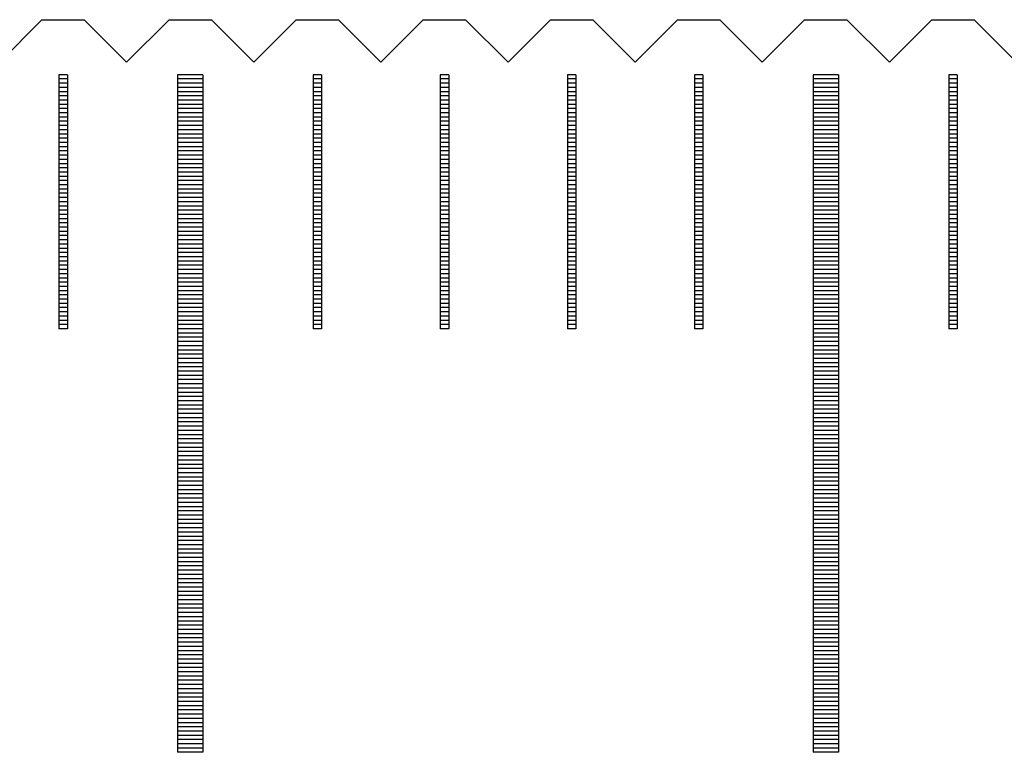
# Model space of a CAD drawing. Units: millimetres. Extents: x 3947 to 4733, y -9996 to -9447.
# Drawn here: x 4097 to 4108, y -9805 to -9796 of the extents above; entities that cross this region are included whole.
import ezdxf

# ---------------------------------------------------------------- set-up
doc = ezdxf.new("R2010")
doc.units = ezdxf.units.MM
for name, color, linetype in [('01', 4, 'Continuous'), ('H', 2, 'Continuous'), ('W', 7, 'Continuous')]:
    doc.layers.add(name, color=color, linetype=linetype)

# ---------------------------------------------------------------- blocks, each defined once
blk = doc.blocks.new('A$C635F0869')
at = {"layer": '01'}
for p, q in [((-225.15, -0.65), (-225.15, -8.65)), ((-224.85, -0.65), (-225.15, -0.65)), ((-224.85, -0.65), (-224.85, -8.65)), ((-217.65, -0.65), (-217.65, -8.65)), ((-217.35, -0.65), (-217.65, -0.65)), ((-217.35, -0.65), (-217.35, -8.65)), ((-224.85, -8.65), (-225.15, -8.65)), ((-217.35, -8.65), (-217.65, -8.65))]:
    blk.add_line(p, q, dxfattribs=at)
at = {"layer": 'H'}
for p, q in [((-226.45, -0.7), (-226.55, -0.7)), ((-226.45, -0.75), (-226.55, -0.75)), ((-226.45, -0.8), (-226.55, -0.8)), ((-224.85, -0.7), (-225.15, -0.7)), ((-224.85, -0.75), (-225.15, -0.75)), ((-224.85, -0.8), (-225.15, -0.8)), ((-223.45, -0.7), (-223.55, -0.7)), ((-223.45, -0.75), (-223.55, -0.75)), ((-223.45, -0.8), (-223.55, -0.8)), ((-221.95, -0.7), (-222.05, -0.7)), ((-221.95, -0.75), (-222.05, -0.75)), ((-221.95, -0.8), (-222.05, -0.8)), ((-220.45, -0.7), (-220.55, -0.7)), ((-220.45, -0.75), (-220.55, -0.75)), ((-220.45, -0.8), (-220.55, -0.8)), ((-218.95, -0.7), (-219.05, -0.7)), ((-218.95, -0.75), (-219.05, -0.75)), ((-218.95, -0.8), (-219.05, -0.8)), ((-217.35, -0.7), (-217.65, -0.7)), ((-217.35, -0.75), (-217.65, -0.75)), ((-217.35, -0.8), (-217.65, -0.8)), ((-215.95, -0.7), (-216.05, -0.7)), ((-215.95, -0.75), (-216.05, -0.75)), ((-215.95, -0.8), (-216.05, -0.8)), ((-226.45, -0.85), (-226.55, -0.85)), ((-226.45, -0.9), (-226.55, -0.9)), ((-224.85, -0.85), (-225.15, -0.85)), ((-224.85, -0.9), (-225.15, -0.9)), ((-223.45, -0.85), (-223.55, -0.85)), ((-223.45, -0.9), (-223.55, -0.9)), ((-221.95, -0.85), (-222.05, -0.85)), ((-221.95, -0.9), (-222.05, -0.9)), ((-220.45, -0.85), (-220.55, -0.85)), ((-220.45, -0.9), (-220.55, -0.9)), ((-218.95, -0.85), (-219.05, -0.85)), ((-218.95, -0.9), (-219.05, -0.9)), ((-217.35, -0.85), (-217.65, -0.85)), ((-217.35, -0.9), (-217.65, -0.9)), ((-215.95, -0.85), (-216.05, -0.85)), ((-215.95, -0.9), (-216.05, -0.9)), ((-226.45, -0.95), (-226.55, -0.95)), ((-226.45, -1), (-226.55, -1)), ((-224.85, -0.95), (-225.15, -0.95)), ((-224.85, -1), (-225.15, -1)), ((-223.45, -0.95), (-223.55, -0.95)), ((-223.45, -1), (-223.55, -1)), ((-221.95, -0.95), (-222.05, -0.95)), ((-221.95, -1), (-222.05, -1)), ((-220.45, -0.95), (-220.55, -0.95)), ((-220.45, -1), (-220.55, -1)), ((-218.95, -0.95), (-219.05, -0.95)), ((-218.95, -1), (-219.05, -1)), ((-217.35, -0.95), (-217.65, -0.95)), ((-217.35, -1), (-217.65, -1)), ((-215.95, -0.95), (-216.05, -0.95)), ((-215.95, -1), (-216.05, -1)), ((-226.45, -1.05), (-226.55, -1.05)), ((-226.45, -1.1), (-226.55, -1.1)), ((-226.45, -1.15), (-226.55, -1.15)), ((-224.85, -1.05), (-225.15, -1.05)), ((-224.85, -1.1), (-225.15, -1.1)), ((-224.85, -1.15), (-225.15, -1.15)), ((-223.45, -1.05), (-223.55, -1.05)), ((-223.45, -1.1), (-223.55, -1.1)), ((-223.45, -1.15), (-223.55, -1.15)), ((-221.95, -1.05), (-222.05, -1.05)), ((-221.95, -1.1), (-222.05, -1.1)), ((-221.95, -1.15), (-222.05, -1.15)), ((-220.45, -1.05), (-220.55, -1.05)), ((-220.45, -1.1), (-220.55, -1.1)), ((-220.45, -1.15), (-220.55, -1.15)), ((-218.95, -1.05), (-219.05, -1.05)), ((-218.95, -1.1), (-219.05, -1.1)), ((-218.95, -1.15), (-219.05, -1.15)), ((-217.35, -1.05), (-217.65, -1.05)), ((-217.35, -1.1), (-217.65, -1.1)), ((-217.35, -1.15), (-217.65, -1.15)), ((-215.95, -1.05), (-216.05, -1.05)), ((-215.95, -1.1), (-216.05, -1.1)), ((-215.95, -1.15), (-216.05, -1.15)), ((-226.45, -1.2), (-226.55, -1.2)), ((-226.45, -1.25), (-226.55, -1.25)), ((-224.85, -1.2), (-225.15, -1.2)), ((-224.85, -1.25), (-225.15, -1.25)), ((-223.45, -1.2), (-223.55, -1.2)), ((-223.45, -1.25), (-223.55, -1.25)), ((-221.95, -1.2), (-222.05, -1.2)), ((-221.95, -1.25), (-222.05, -1.25)), ((-220.45, -1.2), (-220.55, -1.2)), ((-220.45, -1.25), (-220.55, -1.25)), ((-218.95, -1.2), (-219.05, -1.2)), ((-218.95, -1.25), (-219.05, -1.25)), ((-217.35, -1.2), (-217.65, -1.2)), ((-217.35, -1.25), (-217.65, -1.25)), ((-215.95, -1.2), (-216.05, -1.2)), ((-215.95, -1.25), (-216.05, -1.25)), ((-226.45, -1.3), (-226.55, -1.3)), ((-226.45, -1.35), (-226.55, -1.35)), ((-224.85, -1.3), (-225.15, -1.3)), ((-224.85, -1.35), (-225.15, -1.35)), ((-223.45, -1.3), (-223.55, -1.3)), ((-223.45, -1.35), (-223.55, -1.35)), ((-221.95, -1.3), (-222.05, -1.3)), ((-221.95, -1.35), (-222.05, -1.35)), ((-220.45, -1.3), (-220.55, -1.3)), ((-220.45, -1.35), (-220.55, -1.35)), ((-218.95, -1.3), (-219.05, -1.3)), ((-218.95, -1.35), (-219.05, -1.35)), ((-217.35, -1.3), (-217.65, -1.3)), ((-217.35, -1.35), (-217.65, -1.35)), ((-215.95, -1.3), (-216.05, -1.3)), ((-215.95, -1.35), (-216.05, -1.35)), ((-226.45, -1.4), (-226.55, -1.4)), ((-226.45, -1.45), (-226.55, -1.45)), ((-226.45, -1.5), (-226.55, -1.5)), ((-224.85, -1.4), (-225.15, -1.4)), ((-224.85, -1.45), (-225.15, -1.45)), ((-224.85, -1.5), (-225.15, -1.5)), ((-223.45, -1.4), (-223.55, -1.4)), ((-223.45, -1.45), (-223.55, -1.45)), ((-223.45, -1.5), (-223.55, -1.5)), ((-221.95, -1.4), (-222.05, -1.4)), ((-221.95, -1.45), (-222.05, -1.45)), ((-221.95, -1.5), (-222.05, -1.5)), ((-220.45, -1.4), (-220.55, -1.4)), ((-220.45, -1.45), (-220.55, -1.45)), ((-220.45, -1.5), (-220.55, -1.5)), ((-218.95, -1.4), (-219.05, -1.4)), ((-218.95, -1.45), (-219.05, -1.45)), ((-218.95, -1.5), (-219.05, -1.5)), ((-217.35, -1.4), (-217.65, -1.4)), ((-217.35, -1.45), (-217.65, -1.45)), ((-217.35, -1.5), (-217.65, -1.5)), ((-215.95, -1.4), (-216.05, -1.4)), ((-215.95, -1.45), (-216.05, -1.45)), ((-215.95, -1.5), (-216.05, -1.5)), ((-226.45, -1.55), (-226.55, -1.55)), ((-226.45, -1.6), (-226.55, -1.6)), ((-224.85, -1.55), (-225.15, -1.55)), ((-224.85, -1.6), (-225.15, -1.6)), ((-223.45, -1.55), (-223.55, -1.55)), ((-223.45, -1.6), (-223.55, -1.6)), ((-221.95, -1.55), (-222.05, -1.55)), ((-221.95, -1.6), (-222.05, -1.6)), ((-220.45, -1.55), (-220.55, -1.55)), ((-220.45, -1.6), (-220.55, -1.6)), ((-218.95, -1.55), (-219.05, -1.55)), ((-218.95, -1.6), (-219.05, -1.6)), ((-217.35, -1.55), (-217.65, -1.55)), ((-217.35, -1.6), (-217.65, -1.6)), ((-215.95, -1.55), (-216.05, -1.55)), ((-215.95, -1.6), (-216.05, -1.6)), ((-226.45, -1.65), (-226.55, -1.65)), ((-226.45, -1.7), (-226.55, -1.7)), ((-224.85, -1.65), (-225.15, -1.65)), ((-224.85, -1.7), (-225.15, -1.7)), ((-223.45, -1.65), (-223.55, -1.65)), ((-223.45, -1.7), (-223.55, -1.7)), ((-221.95, -1.65), (-222.05, -1.65)), ((-221.95, -1.7), (-222.05, -1.7)), ((-220.45, -1.65), (-220.55, -1.65)), ((-220.45, -1.7), (-220.55, -1.7)), ((-218.95, -1.65), (-219.05, -1.65)), ((-218.95, -1.7), (-219.05, -1.7)), ((-217.35, -1.65), (-217.65, -1.65)), ((-217.35, -1.7), (-217.65, -1.7)), ((-215.95, -1.65), (-216.05, -1.65)), ((-215.95, -1.7), (-216.05, -1.7)), ((-226.45, -1.75), (-226.55, -1.75)), ((-226.45, -1.8), (-226.55, -1.8)), ((-226.45, -1.85), (-226.55, -1.85)), ((-224.85, -1.75), (-225.15, -1.75)), ((-224.85, -1.8), (-225.15, -1.8)), ((-224.85, -1.85), (-225.15, -1.85)), ((-223.45, -1.75), (-223.55, -1.75)), ((-223.45, -1.8), (-223.55, -1.8)), ((-223.45, -1.85), (-223.55, -1.85)), ((-221.95, -1.75), (-222.05, -1.75)), ((-221.95, -1.8), (-222.05, -1.8)), ((-221.95, -1.85), (-222.05, -1.85)), ((-220.45, -1.75), (-220.55, -1.75)), ((-220.45, -1.8), (-220.55, -1.8)), ((-220.45, -1.85), (-220.55, -1.85)), ((-218.95, -1.75), (-219.05, -1.75)), ((-218.95, -1.8), (-219.05, -1.8)), ((-218.95, -1.85), (-219.05, -1.85)), ((-217.35, -1.75), (-217.65, -1.75)), ((-217.35, -1.8), (-217.65, -1.8)), ((-217.35, -1.85), (-217.65, -1.85)), ((-215.95, -1.75), (-216.05, -1.75)), ((-215.95, -1.8), (-216.05, -1.8)), ((-215.95, -1.85), (-216.05, -1.85)), ((-226.45, -1.9), (-226.55, -1.9)), ((-226.45, -1.95), (-226.55, -1.95)), ((-224.85, -1.9), (-225.15, -1.9)), ((-224.85, -1.95), (-225.15, -1.95)), ((-223.45, -1.9), (-223.55, -1.9)), ((-223.45, -1.95), (-223.55, -1.95)), ((-221.95, -1.9), (-222.05, -1.9)), ((-221.95, -1.95), (-222.05, -1.95)), ((-220.45, -1.9), (-220.55, -1.9)), ((-220.45, -1.95), (-220.55, -1.95)), ((-218.95, -1.9), (-219.05, -1.9)), ((-218.95, -1.95), (-219.05, -1.95)), ((-217.35, -1.9), (-217.65, -1.9)), ((-217.35, -1.95), (-217.65, -1.95)), ((-215.95, -1.9), (-216.05, -1.9)), ((-215.95, -1.95), (-216.05, -1.95)), ((-226.45, -2), (-226.55, -2)), ((-226.45, -2.05), (-226.55, -2.05)), ((-224.85, -2), (-225.15, -2)), ((-224.85, -2.05), (-225.15, -2.05)), ((-223.45, -2), (-223.55, -2)), ((-223.45, -2.05), (-223.55, -2.05)), ((-221.95, -2), (-222.05, -2)), ((-221.95, -2.05), (-222.05, -2.05)), ((-220.45, -2), (-220.55, -2)), ((-220.45, -2.05), (-220.55, -2.05)), ((-218.95, -2), (-219.05, -2)), ((-218.95, -2.05), (-219.05, -2.05)), ((-217.35, -2), (-217.65, -2)), ((-217.35, -2.05), (-217.65, -2.05)), ((-215.95, -2), (-216.05, -2)), ((-215.95, -2.05), (-216.05, -2.05)), ((-226.45, -2.1), (-226.55, -2.1)), ((-226.45, -2.15), (-226.55, -2.15)), ((-226.45, -2.2), (-226.55, -2.2)), ((-224.85, -2.1), (-225.15, -2.1)), ((-224.85, -2.15), (-225.15, -2.15)), ((-224.85, -2.2), (-225.15, -2.2)), ((-223.45, -2.1), (-223.55, -2.1)), ((-223.45, -2.15), (-223.55, -2.15)), ((-223.45, -2.2), (-223.55, -2.2)), ((-221.95, -2.1), (-222.05, -2.1)), ((-221.95, -2.15), (-222.05, -2.15)), ((-221.95, -2.2), (-222.05, -2.2)), ((-220.45, -2.1), (-220.55, -2.1)), ((-220.45, -2.15), (-220.55, -2.15)), ((-220.45, -2.2), (-220.55, -2.2)), ((-218.95, -2.1), (-219.05, -2.1)), ((-218.95, -2.15), (-219.05, -2.15)), ((-218.95, -2.2), (-219.05, -2.2)), ((-217.35, -2.1), (-217.65, -2.1)), ((-217.35, -2.15), (-217.65, -2.15)), ((-217.35, -2.2), (-217.65, -2.2)), ((-215.95, -2.1), (-216.05, -2.1)), ((-215.95, -2.15), (-216.05, -2.15)), ((-215.95, -2.2), (-216.05, -2.2)), ((-226.45, -2.25), (-226.55, -2.25)), ((-226.45, -2.3), (-226.55, -2.3)), ((-224.85, -2.25), (-225.15, -2.25)), ((-224.85, -2.3), (-225.15, -2.3)), ((-223.45, -2.25), (-223.55, -2.25)), ((-223.45, -2.3), (-223.55, -2.3)), ((-221.95, -2.25), (-222.05, -2.25)), ((-221.95, -2.3), (-222.05, -2.3)), ((-220.45, -2.25), (-220.55, -2.25)), ((-220.45, -2.3), (-220.55, -2.3)), ((-218.95, -2.25), (-219.05, -2.25)), ((-218.95, -2.3), (-219.05, -2.3)), ((-217.35, -2.25), (-217.65, -2.25)), ((-217.35, -2.3), (-217.65, -2.3)), ((-215.95, -2.25), (-216.05, -2.25)), ((-215.95, -2.3), (-216.05, -2.3)), ((-226.45, -2.35), (-226.55, -2.35)), ((-226.45, -2.4), (-226.55, -2.4)), ((-224.85, -2.35), (-225.15, -2.35)), ((-224.85, -2.4), (-225.15, -2.4)), ((-223.45, -2.35), (-223.55, -2.35)), ((-223.45, -2.4), (-223.55, -2.4)), ((-221.95, -2.35), (-222.05, -2.35)), ((-221.95, -2.4), (-222.05, -2.4)), ((-220.45, -2.35), (-220.55, -2.35)), ((-220.45, -2.4), (-220.55, -2.4)), ((-218.95, -2.35), (-219.05, -2.35)), ((-218.95, -2.4), (-219.05, -2.4)), ((-217.35, -2.35), (-217.65, -2.35)), ((-217.35, -2.4), (-217.65, -2.4)), ((-215.95, -2.35), (-216.05, -2.35)), ((-215.95, -2.4), (-216.05, -2.4)), ((-226.45, -2.45), (-226.55, -2.45)), ((-226.45, -2.5), (-226.55, -2.5)), ((-226.45, -2.55), (-226.55, -2.55)), ((-224.85, -2.45), (-225.15, -2.45)), ((-224.85, -2.5), (-225.15, -2.5)), ((-224.85, -2.55), (-225.15, -2.55)), ((-223.45, -2.45), (-223.55, -2.45)), ((-223.45, -2.5), (-223.55, -2.5)), ((-223.45, -2.55), (-223.55, -2.55)), ((-221.95, -2.45), (-222.05, -2.45)), ((-221.95, -2.5), (-222.05, -2.5)), ((-221.95, -2.55), (-222.05, -2.55)), ((-220.45, -2.45), (-220.55, -2.45)), ((-220.45, -2.5), (-220.55, -2.5)), ((-220.45, -2.55), (-220.55, -2.55)), ((-218.95, -2.45), (-219.05, -2.45)), ((-218.95, -2.5), (-219.05, -2.5)), ((-218.95, -2.55), (-219.05, -2.55)), ((-217.35, -2.45), (-217.65, -2.45)), ((-217.35, -2.5), (-217.65, -2.5)), ((-217.35, -2.55), (-217.65, -2.55)), ((-215.95, -2.45), (-216.05, -2.45)), ((-215.95, -2.5), (-216.05, -2.5)), ((-215.95, -2.55), (-216.05, -2.55)), ((-226.45, -2.6), (-226.55, -2.6)), ((-226.45, -2.65), (-226.55, -2.65)), ((-224.85, -2.6), (-225.15, -2.6)), ((-224.85, -2.65), (-225.15, -2.65)), ((-223.45, -2.6), (-223.55, -2.6)), ((-223.45, -2.65), (-223.55, -2.65)), ((-221.95, -2.6), (-222.05, -2.6)), ((-221.95, -2.65), (-222.05, -2.65)), ((-220.45, -2.6), (-220.55, -2.6)), ((-220.45, -2.65), (-220.55, -2.65)), ((-218.95, -2.6), (-219.05, -2.6)), ((-218.95, -2.65), (-219.05, -2.65)), ((-217.35, -2.6), (-217.65, -2.6)), ((-217.35, -2.65), (-217.65, -2.65)), ((-215.95, -2.6), (-216.05, -2.6)), ((-215.95, -2.65), (-216.05, -2.65)), ((-226.45, -2.7), (-226.55, -2.7)), ((-226.45, -2.75), (-226.55, -2.75)), ((-224.85, -2.7), (-225.15, -2.7)), ((-224.85, -2.75), (-225.15, -2.75)), ((-223.45, -2.7), (-223.55, -2.7)), ((-223.45, -2.75), (-223.55, -2.75)), ((-221.95, -2.7), (-222.05, -2.7)), ((-221.95, -2.75), (-222.05, -2.75)), ((-220.45, -2.7), (-220.55, -2.7)), ((-220.45, -2.75), (-220.55, -2.75)), ((-218.95, -2.7), (-219.05, -2.7)), ((-218.95, -2.75), (-219.05, -2.75)), ((-217.35, -2.7), (-217.65, -2.7)), ((-217.35, -2.75), (-217.65, -2.75)), ((-215.95, -2.7), (-216.05, -2.7)), ((-215.95, -2.75), (-216.05, -2.75)), ((-226.45, -2.8), (-226.55, -2.8)), ((-226.45, -2.85), (-226.55, -2.85)), ((-226.45, -2.9), (-226.55, -2.9)), ((-224.85, -2.8), (-225.15, -2.8)), ((-224.85, -2.85), (-225.15, -2.85)), ((-224.85, -2.9), (-225.15, -2.9)), ((-223.45, -2.8), (-223.55, -2.8)), ((-223.45, -2.85), (-223.55, -2.85)), ((-223.45, -2.9), (-223.55, -2.9)), ((-221.95, -2.8), (-222.05, -2.8)), ((-221.95, -2.85), (-222.05, -2.85)), ((-221.95, -2.9), (-222.05, -2.9)), ((-220.45, -2.8), (-220.55, -2.8)), ((-220.45, -2.85), (-220.55, -2.85)), ((-220.45, -2.9), (-220.55, -2.9)), ((-218.95, -2.8), (-219.05, -2.8)), ((-218.95, -2.85), (-219.05, -2.85)), ((-218.95, -2.9), (-219.05, -2.9)), ((-217.35, -2.8), (-217.65, -2.8)), ((-217.35, -2.85), (-217.65, -2.85)), ((-217.35, -2.9), (-217.65, -2.9)), ((-215.95, -2.8), (-216.05, -2.8)), ((-215.95, -2.85), (-216.05, -2.85)), ((-215.95, -2.9), (-216.05, -2.9)), ((-226.45, -2.95), (-226.55, -2.95)), ((-226.45, -3), (-226.55, -3)), ((-224.85, -2.95), (-225.15, -2.95)), ((-224.85, -3), (-225.15, -3)), ((-223.45, -2.95), (-223.55, -2.95)), ((-223.45, -3), (-223.55, -3)), ((-221.95, -2.95), (-222.05, -2.95)), ((-221.95, -3), (-222.05, -3)), ((-220.45, -2.95), (-220.55, -2.95)), ((-220.45, -3), (-220.55, -3)), ((-218.95, -2.95), (-219.05, -2.95)), ((-218.95, -3), (-219.05, -3)), ((-217.35, -2.95), (-217.65, -2.95)), ((-217.35, -3), (-217.65, -3)), ((-215.95, -2.95), (-216.05, -2.95)), ((-215.95, -3), (-216.05, -3)), ((-226.45, -3.05), (-226.55, -3.05)), ((-226.45, -3.1), (-226.55, -3.1)), ((-224.85, -3.05), (-225.15, -3.05)), ((-224.85, -3.1), (-225.15, -3.1)), ((-223.45, -3.05), (-223.55, -3.05)), ((-223.45, -3.1), (-223.55, -3.1)), ((-221.95, -3.05), (-222.05, -3.05)), ((-221.95, -3.1), (-222.05, -3.1)), ((-220.45, -3.05), (-220.55, -3.05)), ((-220.45, -3.1), (-220.55, -3.1)), ((-218.95, -3.05), (-219.05, -3.05)), ((-218.95, -3.1), (-219.05, -3.1)), ((-217.35, -3.05), (-217.65, -3.05)), ((-217.35, -3.1), (-217.65, -3.1)), ((-215.95, -3.05), (-216.05, -3.05)), ((-215.95, -3.1), (-216.05, -3.1)), ((-226.45, -3.15), (-226.55, -3.15)), ((-226.45, -3.2), (-226.55, -3.2)), ((-226.45, -3.25), (-226.55, -3.25)), ((-224.85, -3.15), (-225.15, -3.15)), ((-224.85, -3.2), (-225.15, -3.2)), ((-224.85, -3.25), (-225.15, -3.25)), ((-223.45, -3.15), (-223.55, -3.15)), ((-223.45, -3.2), (-223.55, -3.2)), ((-223.45, -3.25), (-223.55, -3.25)), ((-221.95, -3.15), (-222.05, -3.15)), ((-221.95, -3.2), (-222.05, -3.2)), ((-221.95, -3.25), (-222.05, -3.25)), ((-220.45, -3.15), (-220.55, -3.15)), ((-220.45, -3.2), (-220.55, -3.2)), ((-220.45, -3.25), (-220.55, -3.25)), ((-218.95, -3.15), (-219.05, -3.15)), ((-218.95, -3.2), (-219.05, -3.2)), ((-218.95, -3.25), (-219.05, -3.25)), ((-217.35, -3.15), (-217.65, -3.15)), ((-217.35, -3.2), (-217.65, -3.2)), ((-217.35, -3.25), (-217.65, -3.25)), ((-215.95, -3.15), (-216.05, -3.15)), ((-215.95, -3.2), (-216.05, -3.2)), ((-215.95, -3.25), (-216.05, -3.25)), ((-226.45, -3.3), (-226.55, -3.3)), ((-226.45, -3.35), (-226.55, -3.35)), ((-224.85, -3.3), (-225.15, -3.3)), ((-224.85, -3.35), (-225.15, -3.35)), ((-223.45, -3.3), (-223.55, -3.3)), ((-223.45, -3.35), (-223.55, -3.35)), ((-221.95, -3.3), (-222.05, -3.3)), ((-221.95, -3.35), (-222.05, -3.35)), ((-220.45, -3.3), (-220.55, -3.3)), ((-220.45, -3.35), (-220.55, -3.35)), ((-218.95, -3.3), (-219.05, -3.3)), ((-218.95, -3.35), (-219.05, -3.35)), ((-217.35, -3.3), (-217.65, -3.3)), ((-217.35, -3.35), (-217.65, -3.35)), ((-215.95, -3.3), (-216.05, -3.3)), ((-215.95, -3.35), (-216.05, -3.35)), ((-226.45, -3.4), (-226.55, -3.4)), ((-226.45, -3.45), (-226.55, -3.45)), ((-224.85, -3.4), (-225.15, -3.4)), ((-224.85, -3.45), (-225.15, -3.45)), ((-223.45, -3.4), (-223.55, -3.4)), ((-223.45, -3.45), (-223.55, -3.45)), ((-221.95, -3.4), (-222.05, -3.4)), ((-221.95, -3.45), (-222.05, -3.45)), ((-220.45, -3.4), (-220.55, -3.4)), ((-220.45, -3.45), (-220.55, -3.45)), ((-218.95, -3.4), (-219.05, -3.4)), ((-218.95, -3.45), (-219.05, -3.45)), ((-217.35, -3.4), (-217.65, -3.4)), ((-217.35, -3.45), (-217.65, -3.45)), ((-215.95, -3.4), (-216.05, -3.4)), ((-215.95, -3.45), (-216.05, -3.45)), ((-226.45, -3.5), (-226.55, -3.5)), ((-226.45, -3.55), (-226.55, -3.55)), ((-226.45, -3.6), (-226.55, -3.6)), ((-224.85, -3.5), (-225.15, -3.5)), ((-224.85, -3.55), (-225.15, -3.55)), ((-224.85, -3.6), (-225.15, -3.6)), ((-223.45, -3.5), (-223.55, -3.5)), ((-223.45, -3.55), (-223.55, -3.55)), ((-223.45, -3.6), (-223.55, -3.6)), ((-221.95, -3.5), (-222.05, -3.5)), ((-221.95, -3.55), (-222.05, -3.55)), ((-221.95, -3.6), (-222.05, -3.6)), ((-220.45, -3.5), (-220.55, -3.5)), ((-220.45, -3.55), (-220.55, -3.55)), ((-220.45, -3.6), (-220.55, -3.6)), ((-218.95, -3.5), (-219.05, -3.5)), ((-218.95, -3.55), (-219.05, -3.55)), ((-218.95, -3.6), (-219.05, -3.6)), ((-217.35, -3.5), (-217.65, -3.5)), ((-217.35, -3.55), (-217.65, -3.55)), ((-217.35, -3.6), (-217.65, -3.6)), ((-215.95, -3.5), (-216.05, -3.5)), ((-215.95, -3.55), (-216.05, -3.55)), ((-215.95, -3.6), (-216.05, -3.6)), ((-224.85, -3.65), (-225.15, -3.65)), ((-224.85, -3.7), (-225.15, -3.7)), ((-217.35, -3.65), (-217.65, -3.65)), ((-217.35, -3.7), (-217.65, -3.7)), ((-224.85, -3.75), (-225.15, -3.75)), ((-224.85, -3.8), (-225.15, -3.8)), ((-217.35, -3.75), (-217.65, -3.75)), ((-217.35, -3.8), (-217.65, -3.8)), ((-224.85, -3.85), (-225.15, -3.85)), ((-224.85, -3.9), (-225.15, -3.9)), ((-224.85, -3.95), (-225.15, -3.95)), ((-217.35, -3.85), (-217.65, -3.85)), ((-217.35, -3.9), (-217.65, -3.9)), ((-217.35, -3.95), (-217.65, -3.95)), ((-224.85, -4), (-225.15, -4)), ((-224.85, -4.05), (-225.15, -4.05)), ((-217.35, -4), (-217.65, -4)), ((-217.35, -4.05), (-217.65, -4.05)), ((-224.85, -4.1), (-225.15, -4.1)), ((-224.85, -4.15), (-225.15, -4.15)), ((-217.35, -4.1), (-217.65, -4.1)), ((-217.35, -4.15), (-217.65, -4.15)), ((-224.85, -4.2), (-225.15, -4.2)), ((-224.85, -4.25), (-225.15, -4.25)), ((-217.35, -4.2), (-217.65, -4.2)), ((-217.35, -4.25), (-217.65, -4.25)), ((-224.85, -4.3), (-225.15, -4.3)), ((-224.85, -4.35), (-225.15, -4.35)), ((-224.85, -4.4), (-225.15, -4.4)), ((-217.35, -4.3), (-217.65, -4.3)), ((-217.35, -4.35), (-217.65, -4.35)), ((-217.35, -4.4), (-217.65, -4.4)), ((-224.85, -4.45), (-225.15, -4.45)), ((-224.85, -4.5), (-225.15, -4.5)), ((-217.35, -4.45), (-217.65, -4.45)), ((-217.35, -4.5), (-217.65, -4.5)), ((-224.85, -4.55), (-225.15, -4.55)), ((-224.85, -4.6), (-225.15, -4.6)), ((-217.35, -4.55), (-217.65, -4.55)), ((-217.35, -4.6), (-217.65, -4.6)), ((-224.85, -4.65), (-225.15, -4.65)), ((-224.85, -4.7), (-225.15, -4.7)), ((-224.85, -4.75), (-225.15, -4.75)), ((-217.35, -4.65), (-217.65, -4.65)), ((-217.35, -4.7), (-217.65, -4.7)), ((-217.35, -4.75), (-217.65, -4.75)), ((-224.85, -4.8), (-225.15, -4.8)), ((-224.85, -4.85), (-225.15, -4.85)), ((-217.35, -4.8), (-217.65, -4.8)), ((-217.35, -4.85), (-217.65, -4.85)), ((-224.85, -4.9), (-225.15, -4.9)), ((-224.85, -4.95), (-225.15, -4.95)), ((-217.35, -4.9), (-217.65, -4.9)), ((-217.35, -4.95), (-217.65, -4.95)), ((-224.85, -5), (-225.15, -5)), ((-224.85, -5.05), (-225.15, -5.05)), ((-224.85, -5.1), (-225.15, -5.1)), ((-217.35, -5), (-217.65, -5)), ((-217.35, -5.05), (-217.65, -5.05)), ((-217.35, -5.1), (-217.65, -5.1)), ((-224.85, -5.15), (-225.15, -5.15)), ((-224.85, -5.2), (-225.15, -5.2)), ((-217.35, -5.15), (-217.65, -5.15)), ((-217.35, -5.2), (-217.65, -5.2)), ((-224.85, -5.25), (-225.15, -5.25)), ((-224.85, -5.3), (-225.15, -5.3)), ((-217.35, -5.25), (-217.65, -5.25)), ((-217.35, -5.3), (-217.65, -5.3)), ((-224.85, -5.35), (-225.15, -5.35)), ((-224.85, -5.4), (-225.15, -5.4)), ((-224.85, -5.45), (-225.15, -5.45)), ((-217.35, -5.35), (-217.65, -5.35)), ((-217.35, -5.4), (-217.65, -5.4)), ((-217.35, -5.45), (-217.65, -5.45)), ((-224.85, -5.5), (-225.15, -5.5)), ((-224.85, -5.55), (-225.15, -5.55)), ((-217.35, -5.5), (-217.65, -5.5)), ((-217.35, -5.55), (-217.65, -5.55)), ((-224.85, -5.6), (-225.15, -5.6)), ((-224.85, -5.65), (-225.15, -5.65)), ((-217.35, -5.6), (-217.65, -5.6)), ((-217.35, -5.65), (-217.65, -5.65)), ((-224.85, -5.7), (-225.15, -5.7)), ((-224.85, -5.75), (-225.15, -5.75)), ((-224.85, -5.8), (-225.15, -5.8)), ((-217.35, -5.7), (-217.65, -5.7)), ((-217.35, -5.75), (-217.65, -5.75)), ((-217.35, -5.8), (-217.65, -5.8)), ((-224.85, -5.85), (-225.15, -5.85)), ((-224.85, -5.9), (-225.15, -5.9)), ((-217.35, -5.85), (-217.65, -5.85)), ((-217.35, -5.9), (-217.65, -5.9)), ((-224.85, -5.95), (-225.15, -5.95)), ((-224.85, -6), (-225.15, -6)), ((-217.35, -5.95), (-217.65, -5.95)), ((-217.35, -6), (-217.65, -6)), ((-224.85, -6.05), (-225.15, -6.05)), ((-224.85, -6.1), (-225.15, -6.1)), ((-224.85, -6.15), (-225.15, -6.15)), ((-217.35, -6.05), (-217.65, -6.05)), ((-217.35, -6.1), (-217.65, -6.1)), ((-217.35, -6.15), (-217.65, -6.15)), ((-224.85, -6.2), (-225.15, -6.2)), ((-224.85, -6.25), (-225.15, -6.25)), ((-217.35, -6.2), (-217.65, -6.2)), ((-217.35, -6.25), (-217.65, -6.25)), ((-224.85, -6.3), (-225.15, -6.3)), ((-224.85, -6.35), (-225.15, -6.35)), ((-217.35, -6.3), (-217.65, -6.3)), ((-217.35, -6.35), (-217.65, -6.35)), ((-224.85, -6.4), (-225.15, -6.4)), ((-224.85, -6.45), (-225.15, -6.45)), ((-224.85, -6.5), (-225.15, -6.5)), ((-217.35, -6.4), (-217.65, -6.4)), ((-217.35, -6.45), (-217.65, -6.45)), ((-217.35, -6.5), (-217.65, -6.5)), ((-224.85, -6.55), (-225.15, -6.55)), ((-224.85, -6.6), (-225.15, -6.6)), ((-217.35, -6.55), (-217.65, -6.55)), ((-217.35, -6.6), (-217.65, -6.6)), ((-224.85, -6.65), (-225.15, -6.65)), ((-224.85, -6.7), (-225.15, -6.7)), ((-217.35, -6.65), (-217.65, -6.65)), ((-217.35, -6.7), (-217.65, -6.7)), ((-224.85, -6.75), (-225.15, -6.75)), ((-224.85, -6.8), (-225.15, -6.8)), ((-224.85, -6.85), (-225.15, -6.85)), ((-217.35, -6.75), (-217.65, -6.75)), ((-217.35, -6.8), (-217.65, -6.8)), ((-217.35, -6.85), (-217.65, -6.85)), ((-224.85, -6.9), (-225.15, -6.9)), ((-224.85, -6.95), (-225.15, -6.95)), ((-217.35, -6.9), (-217.65, -6.9)), ((-217.35, -6.95), (-217.65, -6.95)), ((-224.85, -7), (-225.15, -7)), ((-224.85, -7.05), (-225.15, -7.05)), ((-217.35, -7), (-217.65, -7)), ((-217.35, -7.05), (-217.65, -7.05)), ((-224.85, -7.1), (-225.15, -7.1)), ((-224.85, -7.15), (-225.15, -7.15)), ((-224.85, -7.2), (-225.15, -7.2)), ((-217.35, -7.1), (-217.65, -7.1)), ((-217.35, -7.15), (-217.65, -7.15)), ((-217.35, -7.2), (-217.65, -7.2)), ((-224.85, -7.25), (-225.15, -7.25)), ((-224.85, -7.3), (-225.15, -7.3)), ((-217.35, -7.25), (-217.65, -7.25)), ((-217.35, -7.3), (-217.65, -7.3)), ((-224.85, -7.35), (-225.15, -7.35)), ((-224.85, -7.4), (-225.15, -7.4)), ((-217.35, -7.35), (-217.65, -7.35)), ((-217.35, -7.4), (-217.65, -7.4)), ((-224.85, -7.45), (-225.15, -7.45)), ((-224.85, -7.5), (-225.15, -7.5)), ((-224.85, -7.55), (-225.15, -7.55)), ((-217.35, -7.45), (-217.65, -7.45)), ((-217.35, -7.5), (-217.65, -7.5)), ((-217.35, -7.55), (-217.65, -7.55)), ((-224.85, -7.6), (-225.15, -7.6)), ((-224.85, -7.65), (-225.15, -7.65)), ((-217.35, -7.6), (-217.65, -7.6)), ((-217.35, -7.65), (-217.65, -7.65)), ((-224.85, -7.7), (-225.15, -7.7)), ((-224.85, -7.75), (-225.15, -7.75)), ((-217.35, -7.7), (-217.65, -7.7)), ((-217.35, -7.75), (-217.65, -7.75)), ((-224.85, -7.8), (-225.15, -7.8)), ((-224.85, -7.85), (-225.15, -7.85)), ((-224.85, -7.9), (-225.15, -7.9)), ((-217.35, -7.8), (-217.65, -7.8)), ((-217.35, -7.85), (-217.65, -7.85)), ((-217.35, -7.9), (-217.65, -7.9)), ((-224.85, -7.95), (-225.15, -7.95)), ((-224.85, -8), (-225.15, -8)), ((-217.35, -7.95), (-217.65, -7.95)), ((-217.35, -8), (-217.65, -8)), ((-224.85, -8.05), (-225.15, -8.05)), ((-224.85, -8.1), (-225.15, -8.1)), ((-217.35, -8.05), (-217.65, -8.05)), ((-217.35, -8.1), (-217.65, -8.1)), ((-224.85, -8.15), (-225.15, -8.15)), ((-224.85, -8.2), (-225.15, -8.2)), ((-217.35, -8.15), (-217.65, -8.15)), ((-217.35, -8.2), (-217.65, -8.2)), ((-224.85, -8.25), (-225.15, -8.25)), ((-224.85, -8.3), (-225.15, -8.3)), ((-224.85, -8.35), (-225.15, -8.35)), ((-217.35, -8.25), (-217.65, -8.25)), ((-217.35, -8.3), (-217.65, -8.3)), ((-217.35, -8.35), (-217.65, -8.35)), ((-224.85, -8.4), (-225.15, -8.4)), ((-224.85, -8.45), (-225.15, -8.45)), ((-217.35, -8.4), (-217.65, -8.4)), ((-217.35, -8.45), (-217.65, -8.45)), ((-224.85, -8.5), (-225.15, -8.5)), ((-224.85, -8.55), (-225.15, -8.55)), ((-217.35, -8.5), (-217.65, -8.5)), ((-217.35, -8.55), (-217.65, -8.55)), ((-224.85, -8.6), (-225.15, -8.6)), ((-217.35, -8.6), (-217.65, -8.6))]:
    blk.add_line(p, q, dxfattribs=at)
at = {"layer": 'W'}
for p, q in [((-226.55, -0.65), (-226.55, -3.65)), ((-226.45, -0.65), (-226.55, -0.65)), ((-226.45, -0.65), (-226.45, -3.65)), ((-223.55, -0.65), (-223.55, -3.65)), ((-223.45, -0.65), (-223.55, -0.65)), ((-223.45, -0.65), (-223.45, -3.65)), ((-222.05, -0.65), (-222.05, -3.65)), ((-221.95, -0.65), (-222.05, -0.65)), ((-221.95, -0.65), (-221.95, -3.65)), ((-220.55, -0.65), (-220.55, -3.65)), ((-220.45, -0.65), (-220.55, -0.65)), ((-220.45, -0.65), (-220.45, -3.65)), ((-219.05, -0.65), (-219.05, -3.65)), ((-218.95, -0.65), (-219.05, -0.65)), ((-218.95, -0.65), (-218.95, -3.65)), ((-216.05, -0.65), (-216.05, -3.65)), ((-215.95, -0.65), (-216.05, -0.65)), ((-215.95, -0.65), (-215.95, -3.65)), ((-226.45, -3.65), (-226.55, -3.65)), ((-226.45, -3.65), (-226.55, -3.65)), ((-223.45, -3.65), (-223.55, -3.65)), ((-223.45, -3.65), (-223.55, -3.65)), ((-221.95, -3.65), (-222.05, -3.65)), ((-221.95, -3.65), (-222.05, -3.65)), ((-220.45, -3.65), (-220.55, -3.65)), ((-220.45, -3.65), (-220.55, -3.65)), ((-218.95, -3.65), (-219.05, -3.65)), ((-218.95, -3.65), (-219.05, -3.65)), ((-215.95, -3.65), (-216.05, -3.65)), ((-215.95, -3.65), (-216.05, -3.65))]:
    blk.add_line(p, q, dxfattribs=at)

msp = doc.modelspace()

# ---------------------------------------------------------------- linework, layer by layer
at = {"layer": 'W'}
msp.add_lwpolyline([(4096.6177, -9796.5138), (4097.1177, -9796.0138), (4097.6177, -9796.0138), (4098.1177, -9796.5138), (4098.6177, -9796.0138), (4099.1177, -9796.0138), (4099.6177, -9796.5138), (4100.1177, -9796.0138), (4100.6177, -9796.0138), (4101.1177, -9796.5138), (4101.6177, -9796.0138), (4102.1177, -9796.0138), (4102.6177, -9796.5138), (4103.1177, -9796.0138), (4103.6177, -9796.0138), (4104.1177, -9796.5138), (4104.6177, -9796.0138), (4105.1177, -9796.0138), (4105.6177, -9796.5138), (4106.1177, -9796.0138), (4106.6177, -9796.0138), (4107.1177, -9796.5138), (4107.6177, -9796.0138), (4108.1177, -9796.0138), (4108.6177, -9796.5138)], dxfattribs=at)

# ---------------------------------------------------------------- block references
msp.add_blockref('A$C635F0869', (4323.8677, -9796.0138))

doc.saveas('drawing.dxf')
